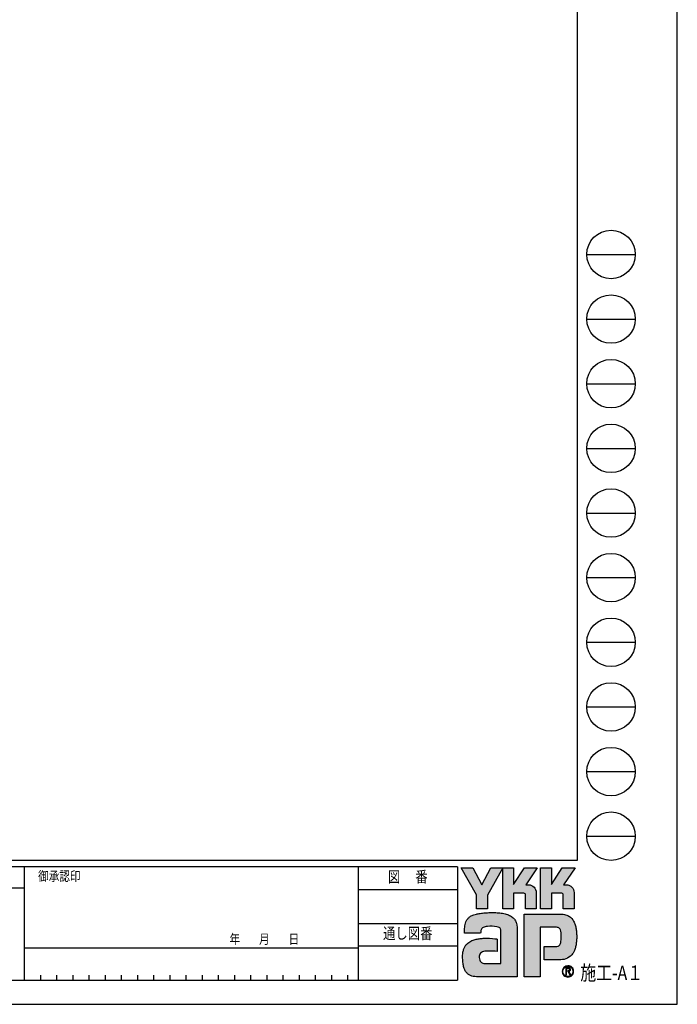
# Model space of a CAD drawing. Units: millimetres. Extents: x 0 to 8410, y 0 to 5940.
# Drawn here: x 6376 to 8410, y 0 to 3046 of the extents above; entities that cross this region are included whole.
import ezdxf
from ezdxf.enums import TextEntityAlignment as Align

# ---------------------------------------------------------------- set-up
doc = ezdxf.new("R2010")
doc.units = ezdxf.units.MM
doc.layers.add('YKK_ZWAK', color=7, linetype='Continuous', lineweight=30)
doc.styles.add('text-b', font='extslim2.shx', dxfattribs={"width": 0.8, "bigfont": 'extfont2.shx'})

msp = doc.modelspace()

# ---------------------------------------------------------------- hatches: boundary and pattern name
at = {"layer": 'YKK_ZWAK', "linetype": 'ByBlock', "lineweight": -2}
h = msp.add_hatch(color=256, dxfattribs=at)
edge = h.paths.add_edge_path()
edge.add_arc((8071.699743638503, 101.844099712016), 17.60746892393451, 44.93442000000285, 90.08535600000256)
edge.add_arc((8071.701705891413, 101.8103019843929), 17.64126964090813, 90.0915655217743, 179.923629932956)
edge.add_arc((8071.594189683619, 101.7911705073002), 17.53378962344496, 179.8606450800951, 225.1439939985764)
edge.add_arc((8071.678286344508, 101.7892219438154), 17.59182972906836, 224.9453553885787, 269.9844512830166)
edge.add_arc((8071.677208071626, 101.876082751759), 17.67869027553202, 269.9880223087077, 314.9377721061913)
edge.add_arc((8071.796292280636, 101.7619566767589), 17.51378999492805, 314.9257166602815, 360.2350799932709)
edge.add_arc((8071.839445073834, 101.898001124714), 17.47060770057977, 359.7894949650353, 405.1328750314317)
edge.add_line((8084.164347772397, 114.2802023384957), (8084.164346675578, 114.280201715274))
edge = h.paths.add_edge_path(flags=16)
edge.add_arc((8071.643626434605, 101.625621621899), 15.60539496128136, 224.628219000001, 270.1097310000005, ccw=False)
edge.add_arc((8071.527234358711, 101.767044031254), 15.62297575417259, 179.755127369646, 225.2972179378844, ccw=False)
edge.add_arc((8071.591169523912, 101.8671462026368), 15.68680365113114, 134.8007046283088, 180.1217460165475, ccw=False)
edge.add_arc((8071.636904949433, 101.9561537519439), 15.65616367897303, 89.86602478721397, 135.148996271344, ccw=False)
edge.add_arc((8071.705201628127, 101.8371095170442), 15.77519693816796, 45.03107645709707, 90.11509058956278, ccw=False)
edge.add_arc((8071.71573311829, 101.8320443487983), 15.77134150459539, 0.0064280881064178175, 45.071149570043985, ccw=False)
edge.add_arc((8071.648433335253, 101.858897897424), 15.83866105162768, 270.09072013900766, 359.9092589945101, ccw=False)
edge.add_line((8071.673511708286, 86.02025669991053), (8071.673513357557, 86.02025527985427))
edge = h.paths.add_edge_path(flags=0)
edge.add_arc((8074.008161172624, 107.4972776171562), 3.352834554276567, -1.6106014017748862, 42.86139266983258, ccw=False)
edge.add_line((8077.359671127939, 107.4030408526596), (8077.220407717987, 106.3316013750324))
edge.add_line((8077.220407717985, 106.3316013750318), (8076.836987703455, 105.4869905901546))
edge.add_line((8076.836987703457, 105.4869905901551), (8076.26134826624, 104.8434290954457))
edge.add_line((8076.261348266238, 104.8434290954456), (8075.546129000875, 104.3751065090581))
edge.add_line((8075.546129000875, 104.3751065090582), (8074.743290281358, 104.0558728388594))
edge.add_line((8074.74329028136, 104.0558728388596), (8073.904452871366, 103.859578092716))
edge.add_line((8073.904452871364, 103.8595780927153), (8073.082256365458, 103.7610911093561))
edge.add_line((8073.082256365458, 103.7610911093561), (8072.328661137618, 103.7339222863606))
edge.add_line((8072.328661137619, 103.7339222863611), (8070.344318228072, 103.7339222863611))
edge.add_line((8070.344318228072, 103.7339222863611), (8071.345828965752, 102.0304370845341))
edge.add_line((8071.345828965752, 102.0304370845342), (8077.893175697413, 90.784582026061))
edge.add_line((8077.893175697411, 90.78458202606089), (8080.513948285632, 90.78458202606089))
edge.add_line((8080.513948285632, 90.78458202606089), (8074.200593042018, 101.6093203281017))
edge.add_line((8074.200593042018, 101.6093203281016), (8074.791514942172, 101.7268254875577))
edge.add_line((8074.791514942171, 101.7268254875571), (8075.355268019332, 101.8759144037457))
edge.add_line((8075.355268019333, 101.8759144037458), (8075.890154222059, 102.0562474663794))
edge.add_line((8075.890154222059, 102.0562474663793), (8076.395154719491, 102.2678246754579))
edge.add_line((8076.395154719492, 102.2678246754585), (8076.867892239618, 102.510646030982))
edge.add_line((8076.867892239618, 102.5106460309817), (8077.307687561857, 102.7847115329503))
edge.add_line((8077.307687561857, 102.7847115329505), (8077.712503024494, 103.0893419607894))
edge.add_line((8077.712503024493, 103.0893419607892), (8078.080300965796, 103.4248769247851))
edge.add_arc((8074.07407098747, 107.2430610076499), 5.534293842026559, 316.3767372757107, 361.6565045120804)
edge.add_line((8079.606052008887, 107.4030432209456), (8079.581718046594, 107.9888995777667))
edge.add_line((8079.581718046593, 107.9888995777665), (8079.508362224506, 108.5536714857884))
edge.add_line((8079.508362224506, 108.553671485789), (8079.387460962175, 109.0956895045521))
edge.add_line((8079.387460962174, 109.095689504552), (8079.218674649314, 109.6122367517568))
edge.add_line((8079.218674649315, 109.6122367517564), (8079.003361727073, 110.1019547862529))
edge.add_line((8079.003361727073, 110.1019547862534), (8078.741182585165, 110.5621267257421))
edge.add_line((8078.741182585165, 110.562126725742), (8078.433495664741, 110.9917337393606))
edge.add_line((8078.43349566474, 110.9917337393608), (8078.080300965795, 111.3880589448098))
edge.add_line((8078.080300965796, 111.388058944809), (8077.617412144007, 111.797289341181))
edge.add_line((8077.617412144007, 111.7972893411816), (8077.103242168817, 112.1538801429995))
edge.add_line((8077.103242168818, 112.1538801429997), (8076.540507922517, 112.4578313502635))
edge.add_line((8076.540507922517, 112.4578313502634), (8075.931586677128, 112.7077845218233))
edge.add_line((8075.931586677127, 112.7077845218228), (8075.278516094369, 112.9034000473913))
edge.add_line((8075.278516094368, 112.9034000473912), (8074.583673446256, 113.0436590961062))
edge.add_line((8074.583673446257, 113.0436590961071), (8073.849436004799, 113.1285616679686))
edge.add_line((8073.849436004799, 113.1285616679679), (8073.077501821435, 113.1570889321133))
edge.add_line((8073.077501821435, 113.1570889321138), (8065.498419036512, 113.1570889321138))
edge.add_line((8065.498419036512, 113.1570889321138), (8065.498419036512, 90.85929628929875))
edge.add_line((8065.498419036512, 90.85929628929898), (8067.789090425335, 90.85929628929898))
edge.add_line((8067.789090425335, 90.85929628929898), (8067.789090425335, 110.8827188370908))
edge.add_line((8067.789090425335, 110.8827188370906), (8073.077501821435, 110.8827188370906))
edge.add_line((8073.077501821435, 110.8827188370906), (8073.623595163649, 110.8647194918561))
edge.add_line((8073.623595163648, 110.8647194918558), (8074.137425528555, 110.8114006767267))
edge.add_line((8074.137425528554, 110.8114006767264), (8074.617634475003, 110.7231020019906))
edge.add_line((8074.617634475002, 110.7231020019908), (8075.062863561843, 110.6005026882231))
edge.add_line((8075.062863561845, 110.6005026882231), (8075.471754347929, 110.4442819559981))
edge.add_line((8075.471754347927, 110.4442819559981), (8075.842948392104, 110.2547794156034))
edge.add_line((8075.842948392105, 110.2547794156035), (8076.174747642939, 110.0323346773268))
edge.add_line((8076.174747642937, 110.0323346773266), (8076.465793659278, 109.7779665720303))
edge = h.paths.add_edge_path()
edge.add_arc((7838.368876751822, 45.9405392111039), 238.0028854164259, 87.51793533789117, 91.66438817798303, ccw=False)
edge.add_arc((7841.460670206267, 112.223864629681), 171.6479889324786, 81.92630775827178, 87.59083149003902, ccw=False)
edge.add_arc((7850.587459734437, 174.7698156796641), 108.4404435454751, 73.67137372319672, 82.0594330221652, ccw=False)
edge.add_arc((7864.126025734535, 220.0822248061168), 61.14992005635714, 60.605282882355084, 73.90849856205972, ccw=False)
edge.add_arc((7869.668690823146, 231.1354965118699), 48.802827720426, 52.173471518694726, 59.905419987328685, ccw=False)
edge.add_arc((7874.625693885286, 237.5521925872235), 40.69447411929411, 43.55041761169451, 52.14560577150331, ccw=False)
edge.add_arc((7877.356504975942, 240.1913862279744), 36.89689698669203, 34.48659260316282, 43.50182013356101, ccw=False)
edge.add_arc((7877.375560093496, 240.2476320007017), 36.84936070070587, 25.589150532184817, 34.43128324084961, ccw=False)
edge.add_arc((7874.096843978332, 238.7113655055446), 40.47002977378766, 17.43088999214831, 25.545905045019026, ccw=False)
edge.add_line((7912.708448194007, 250.8343737866389), (7914.127321716264, 245.0980628767369))
edge.add_line((7914.127321716263, 245.0980628767365), (7914.93117926665, 238.9572296591455))
edge.add_line((7914.93117926665, 238.957229659145), (7915.184868151373, 232.4139582509309))
edge.add_line((7915.184868151371, 232.4139582509315), (7915.184868151371, 85.00000000000011))
edge.add_line((7915.184868151371, 85), (7794.552237558145, 85.00000000000011))
edge.add_arc((7794.058422889453, 177.9026929356542), 92.90400533681732, 263.6848746649659, 270.30454692996716, ccw=False)
edge.add_arc((7789.801088644253, 139.9912781939365), 54.75438053932344, 253.691018885623, 263.74909316651605, ccw=False)
edge.add_arc((7784.772394305888, 122.7188653221765), 36.7648515796752, 239.8785013092501, 253.6535482446689, ccw=False)
edge.add_arc((7782.026075571899, 117.7239790843851), 31.0665359442476, 223.6420534782413, 239.6366294170112, ccw=False)
edge.add_arc((7785.335551200498, 120.6351340942392), 35.47106877730126, 208.2977657543149, 223.355606159757, ccw=False)
edge.add_arc((7800.00428678726, 128.4420053640279), 52.08776822076726, 196.3102007627962, 208.2099283034402, ccw=False)
edge.add_arc((7833.692694029114, 138.3940807081981), 87.21535973156637, 187.8047148541562, 196.3697110093865, ccw=False)
edge.add_arc((7897.496969579555, 147.3684827548414), 151.6474625896684, 181.9094794174698, 187.8904176513078, ccw=False)
edge.add_arc((7843.132965815566, 146.5129581405299), 97.28984060791893, 174.5558801097798, 182.4727230497099, ccw=False)
edge.add_arc((7813.981852179943, 149.30491984731), 68.00533601117411, 164.9753667854606, 174.5673877291292, ccw=False)
edge.add_arc((7797.457052887565, 153.7109472093152), 50.90326034781418, 153.891777935297, 164.9434116692619, ccw=False)
edge.add_arc((7789.928072917766, 157.3311678257032), 42.54940654405517, 142.0468818398376, 153.8077060405064, ccw=False)
edge.add_arc((7788.474955217282, 158.3719693887288), 40.76355778361719, 130.6022050713186, 141.944269337734, ccw=False)
edge.add_arc((7790.875174335808, 155.4865749053497), 44.51638816741004, 120.6072426230107, 130.5308147201121, ccw=False)
edge.add_arc((7795.615211250199, 147.4266010448082), 53.86682392469975, 112.58837614452091, 120.5816154340441, ccw=False)
edge.add_arc((7801.993383188077, 132.1012129153205), 70.46648038479611, 106.6130308198974, 112.5902350136696, ccw=False)
edge.add_arc((7812.024133998486, 98.38632810638592), 105.6418826424866, 99.87193010640078, 106.59824860692831, ccw=False)
edge.add_arc((7817.643801544191, 66.72750844184065), 137.7954590034383, 94.78469170294778, 99.9171141639502, ccw=False)
edge.add_arc((7820.379478287978, 35.22933319151616), 169.4120848001592, 90.80098592879739, 94.81811646898808, ccw=False)
edge.add_arc((7820.795441206617, 11.77449541960686), 192.8704656492179, 87.57779436069058, 90.82713927416393, ccw=False)
edge.add_line((7828.946701035109, 204.47263625899), (7838.40747241711, 203.8483181430211))
edge.add_line((7838.40747241711, 203.8483181430202), (7845.844937712167, 203.0145748873413))
edge.add_line((7845.844937712167, 203.014574887342), (7850.710194690114, 202.233471226217))
edge.add_line((7850.710194690113, 202.2334712262164), (7852.453753905858, 201.7671863015537))
edge.add_line((7852.453753905858, 201.7671863015539), (7852.453753905858, 163.5274075454681))
edge.add_line((7852.453753905858, 163.5274075454681), (7846.922181543943, 164.111197629587))
edge.add_line((7846.922181543945, 164.111197629587), (7840.855722979306, 164.4396007775468))
edge.add_line((7840.855722979304, 164.4396007775467), (7834.64628848365, 164.5666150250513))
edge.add_line((7834.646288483651, 164.5666150250518), (7828.686467549268, 164.5475968489549))
edge.add_line((7828.686467549269, 164.5475968489545), (7823.368170447869, 164.4375631158222))
edge.add_line((7823.368170447868, 164.4375631158227), (7819.083647061455, 164.2908514716462))
edge.add_line((7819.083647061456, 164.2908514716455), (7816.225147272028, 164.162478782991))
edge.add_line((7816.225147272027, 164.1624787829915), (7815.185260571867, 164.1078015267128))
edge.add_line((7815.185260571867, 164.107801526713), (7810.862021612686, 163.3178679981147))
edge.add_line((7810.862021612686, 163.3178679981147), (7807.134119487392, 162.0806677209504))
edge.add_line((7807.134119487393, 162.0806677209503), (7804.002233416572, 160.3877104380341))
edge.add_line((7804.002233416573, 160.3877104380335), (7801.466703010505, 158.231185112754))
edge.add_line((7801.466703010505, 158.2311851127542), (7799.526849048615, 155.6029410982129))
edge.add_line((7799.526849048614, 155.6029410982128), (7798.183350751479, 152.4955069680856))
edge.add_line((7798.183350751478, 152.4955069680855), (7797.435868508811, 148.9003924651865))
edge.add_line((7797.435868508812, 148.900392465187), (7797.285081541187, 144.8097865529049))
edge.add_line((7797.285081541188, 144.8097865529053), (7797.762233995049, 140.3113086854011))
edge.add_line((7797.762233995047, 140.3113086854009), (7798.717897343918, 136.5925760378717))
edge.add_line((7798.717897343919, 136.5925760378714), (7800.092639787497, 133.5826100602411))
edge.add_line((7800.092639787497, 133.5826100602408), (7801.827029525482, 131.2104322024333))
edge.add_line((7801.827029525482, 131.2104322024334), (7803.860615926706, 129.4050639143727))
edge.add_line((7803.860615926707, 129.4050639143734), (7806.133967190866, 128.0948474254083))
edge.add_line((7806.133967190864, 128.0948474254074), (7808.587311907375, 127.2094834060367))
edge.add_line((7808.587311907377, 127.2094834060372), (7811.16053905535, 126.6773140856099))
edge.add_line((7811.160539055349, 126.6773140856094), (7864.262343210629, 126.6773140856094))
edge.add_line((7864.26234321063, 126.6773140856094), (7864.26234321063, 224.9262306333306))
edge.add_line((7864.26234321063, 224.9262306333312), (7864.277625673564, 226.8742352421191))
edge.add_line((7864.277625673563, 226.8742352421186), (7864.176082197618, 228.7784301238261))
edge.add_line((7864.176082197619, 228.7784301238262), (7863.926808246634, 230.6133445068947))
edge.add_line((7863.926808246633, 230.6133445068954), (7863.499238894737, 232.3538472300538))
edge.add_line((7863.499238894738, 232.3538472300534), (7862.862469605779, 233.9754863526061))
edge.add_line((7862.862469605778, 233.9754863526059), (7861.985595843594, 235.4527911029942))
edge.add_line((7861.985595843595, 235.4527911029945), (7860.837373461741, 236.7613095405225))
edge.add_line((7860.837373461742, 236.7613095405222), (7859.387577144637, 237.8755708936311))
edge.add_line((7859.387577144636, 237.8755708936314), (7856.273350808759, 239.0981679284356))
edge.add_line((7856.273350808759, 239.0981679284359), (7851.293984774233, 240.133979305145))
edge.add_line((7851.293984774235, 240.1339793051447), (7844.941234737276, 240.8981024518973))
edge.add_line((7844.941234737274, 240.8981024518971), (7837.707196004395, 241.3059744071193))
edge.add_line((7837.707196004396, 241.3059744071197), (7830.083624271818, 241.2733718195249))
edge.add_line((7830.083624271818, 241.2733718195241), (7822.562614846018, 240.7160713378223))
edge.add_arc((7829.565690495147, 178.006347513), 63.09954461589194, 96.37207465332192, 102.7534079932569)
edge.add_arc((7822.990235967667, 206.3711453916139), 33.98329973755922, 102.4978957058443, 112.8463169705322)
edge.add_line((7809.795856942372, 237.6884413028129), (7807.472710943978, 236.3799271877209))
edge.add_line((7807.472710943977, 236.3799271877206), (7805.658852398728, 234.7820607852891))
edge.add_line((7805.65885239873, 234.7820607852891), (7804.287845668317, 232.9165814763504))
edge.add_line((7804.287845668316, 232.916581476351), (7803.292108305523, 230.8048847090143))
edge.add_line((7803.292108305523, 230.804884709014), (7802.605416304308, 228.4690451519632))
edge.add_line((7802.605416304308, 228.4690451519637), (7802.160866438041, 225.9307978635953))
edge.add_line((7802.160866438042, 225.9307978635952), (7801.890876259521, 223.211198681731))
edge.add_line((7801.890876259524, 223.2111986817308), (7801.729221762698, 220.3326618853421))
edge.add_line((7801.729221762696, 220.3326618853425), (7751.744360825593, 220.211081402437))
edge.add_line((7751.744360825593, 220.2110814024363), (7751.890053638906, 227.0474364887158))
edge.add_line((7751.890053638908, 227.0474364887159), (7752.167854854041, 234.7280627495845))
edge.add_arc((7842.80465831312, 229.5415451119434), 90.78507645249685, 171.5562215410652, 176.7249302595971, ccw=False)
edge.add_arc((7812.041073761822, 234.1331907221138), 59.68072909591978, 163.4838524863008, 171.5798233267276, ccw=False)
edge.add_arc((7796.605315999328, 238.71230133463), 43.58008109155185, 152.2125045740734, 163.4864976584933, ccw=False)
edge.add_arc((7789.936601289024, 242.160731658887), 36.07279508920197, 138.0385215069419, 152.1201504079557, ccw=False)
edge.add_arc((7789.93141676638, 241.9920314080755), 36.18196773988792, 122.60462867217839, 137.8343845030835, ccw=False)
edge.add_arc((7794.715303347275, 234.2540974358617), 45.27843077987834, 108.37420791968111, 122.42808991687619, ccw=False)
edge.add_arc((7802.292706793274, 207.3077861530992), 73.25111805342314, 100.9315937394664, 107.3549899713762, ccw=False)
edge.add_arc((7827.053177233485, 87.18251487375346), 195.8981124193156, 97.86054447666339, 101.37937906247248, ccw=False)
edge.add_arc((7838.677903115433, 6.41880449756718), 277.493180782217, 94.9020122383061, 97.95760039022957, ccw=False)
edge.add_arc((7839.469601618433, -0.04545551648425317), 284.0015470024212, 91.61689723320711, 94.94970856324022, ccw=False)
edge = h.paths.add_edge_path()
edge.add_arc((8018.405261283089, 194.8830699526407), 78.97424249131821, 339.22498221091587, 347.3145741352372, ccw=False)
edge.add_arc((8055.359695399588, 180.574195662537), 39.34815393326459, 326.2325061058077, 339.6193101912123, ccw=False)
edge.add_arc((8040.413175083049, 191.7134972569402), 57.97251228366087, 318.6736738685102, 325.2911172618525, ccw=False)
edge.add_arc((8046.228464891919, 186.613032939299), 50.23738334831035, 311.5703269329227, 318.6624294560623, ccw=False)
edge.add_line((8079.562920186843, 149.028344888502), (8074.949773336123, 145.4428201287031))
edge.add_line((8074.949773336122, 145.4428201287028), (8070.144287768767, 142.6240547429045))
edge.add_line((8070.144287768766, 142.6240547429052), (8065.182921079473, 140.5205086224672))
edge.add_line((8065.182921079475, 140.5205086224669), (8060.100992738142, 139.0812402242726))
edge.add_line((8060.100992738142, 139.0812402242727), (8054.934841045521, 138.2553080052049))
edge.add_line((8054.93484104552, 138.2553080052048), (8049.719785471504, 137.9910912015722))
edge.add_line((8049.719785471505, 137.9910912015721), (7998.359502870244, 137.9910912015721))
edge.add_line((7998.359502870244, 137.9910912015721), (7998.359502870244, 178.3371329603953))
edge.add_line((7998.359502870244, 178.3371329603951), (8027.321468183607, 178.3371329603951))
edge.add_line((8027.321468183607, 178.3371329603951), (8032.661500343399, 178.4115076133457))
edge.add_line((8032.661500343398, 178.4115076133457), (8037.356612567334, 178.8662457882355))
edge.add_line((8037.356612567335, 178.8662457882356), (8041.386088627874, 180.0480895885454))
edge.add_arc((8036.718938899856, 190.5718195454983), 11.51221867367882, 293.9167198020605, 314.0937636770703)
edge.add_arc((8035.14967874538, 191.9571009498386), 13.60005442076926, 314.7809858171797, 333.9292818603019)
edge.add_arc((8025.049206803718, 196.861492830024), 24.82823217337466, 334.0067642612879, 347.3498910530277)
edge.add_arc((7997.496686258597, 203.2419818709086), 53.10958379585995, 347.1430841970991, 355.4000769567)
edge.add_arc((7937.202792149019, 208.4236389825373), 113.6253047071514, 355.2339044354762, 360.2919344246406)
edge.add_line((8050.826621932723, 209.0025820514529), (8050.764087105397, 215.3682387034627))
edge.add_line((8050.764087105395, 215.3682387034623), (8050.460475508419, 221.1022187966935))
edge.add_line((8050.46047550842, 221.1022187966937), (8049.742199750473, 226.1376205286494))
edge.add_line((8049.742199750473, 226.1376205286497), (8048.436737805533, 230.4072010624176))
edge.add_arc((8035.712261590048, 225.0960617153187), 13.78841891308454, 22.65543833575849, 39.38165319252862)
edge.add_arc((8037.652317905697, 226.5794060510671), 11.34803507427674, 39.80779662169854, 59.7537818176739)
edge.add_arc((8036.270352580341, 223.983556511369), 14.28708048026977, 60.2099075952312, 77.92418213913811)
edge.add_arc((8034.141625470493, 213.9894069733664), 24.505419612029, 77.94572257653994, 90.63794058773097)
edge.add_line((8033.868783754715, 238.493307637541), (7986.193983153368, 238.493322006495))
edge.add_line((7986.193983153369, 238.493322006495), (7986.193983153369, 85.00000000000011))
edge.add_line((7986.193983153369, 85), (7936.230178054086, 85))
edge.add_line((7936.230178054086, 85), (7936.230178054086, 279.2085201477714))
edge.add_line((7936.230178054086, 279.2085201477712), (8052.352444419783, 279.2085201477712))
edge.add_arc((8050.454723589988, 225.786903213103), 53.45531311537044, 78.73197638228362, 87.96551099663083, ccw=False)
edge.add_arc((8052.022233452077, 233.8022746385595), 45.28816670859781, 69.0303397675134, 78.69541395760581, ccw=False)
edge.add_arc((8053.483492731582, 237.698941341876), 41.12664093330893, 59.394837104650776, 68.98849810507397, ccw=False)
edge.add_arc((8054.158936947388, 238.8861267011589), 39.76096028450432, 50.30120407773393, 59.36159834971329, ccw=False)
edge.add_arc((8053.912824660229, 238.6068789112342), 40.13302329272998, 42.05209438652213, 50.28551138205171, ccw=False)
edge.add_line((8083.713044558317, 265.4882191427114), (8086.971977511698, 261.3755839540038))
edge.add_line((8086.971977511696, 261.3755839540036), (8089.413096257856, 257.3909364514046))
edge.add_line((8089.413096257857, 257.3909364514047), (8091.116241849397, 253.784954419305))
edge.add_arc((8034.092212487049, 227.1883269361233), 62.92154256053492, 14.762666767432506, 25.004857483356886, ccw=False)
edge.add_arc((7995.50184749945, 216.6704527982192), 102.9186976224796, 7.913901303101682, 14.950413391766176, ccw=False)
edge.add_arc((7956.95643384747, 211.0657829903957), 141.8688964173969, 2.5437612488565833, 8.012513468652287, ccw=False)
edge.add_arc((7934.862735084709, 209.9038021642564), 163.9924949756645, -2.235807907604226, 2.606741948428123, ccw=False)
edge.add_arc((7941.169609556879, 209.4982064780561), 157.6746789249186, 352.8936963416039, 357.82205712252266, ccw=False)
edge.add_arc((7974.149699389336, 205.2072843256956), 124.4172256635881, 347.15165836895227, 352.9756549716377, ccw=False)
edge = h.paths.add_edge_path()
edge.add_arc((7949.815936636471, 344.8108816871172), 24.97748057372806, 78.2679820538109, 90.11215451062168, ccw=False)
edge.add_arc((7950.173950484039, 346.6288963641473), 23.12465678617571, 66.19963222081822, 78.22058292401289, ccw=False)
edge.add_line((7959.505932772801, 367.7869647552043), (7963.549108796785, 365.4776410295681))
edge.add_line((7963.549108796786, 365.4776410295681), (7966.972720104523, 362.4663166107881))
edge.add_line((7966.972720104523, 362.4663166107885), (7969.72526148427, 358.8813904165129))
edge.add_line((7969.725261484269, 358.8813904165127), (7971.75545178262, 354.8505559148209))
edge.add_line((7971.755451782621, 354.8505559148216), (7973.010991015306, 350.5025254046558))
edge.add_line((7973.010991015306, 350.502525404655), (7973.441277249498, 345.9649923540945))
edge.add_line((7973.441277249498, 345.9649923540946), (7973.441277249498, 295.7817990091223))
edge.add_line((7973.441277249498, 295.7817990091226), (7940.410441082256, 295.7817990091226))
edge.add_line((7940.410441082255, 295.7817990091226), (7940.410441082253, 338.5903549622138))
edge.add_arc((7935.724277553678, 338.7066687690904), 4.687606800725923, 358.5781712163345, 452.1682981404213)
edge.add_line((7935.546922375815, 343.3909192597339), (7903.769547559463, 343.3910859855445))
edge.add_line((7903.769547559463, 343.3910859855441), (7903.769547559463, 295.9033794920276))
edge.add_line((7903.769547559463, 295.9033794920279), (7869.914137614299, 295.9033794920279))
edge.add_line((7869.914137614298, 295.9033794920279), (7869.914137614298, 421.9999999999999))
edge.add_line((7869.914137614298, 422), (7903.769547559463, 422))
edge.add_line((7903.769547559463, 422), (7903.769547559463, 370.4152349987398))
edge.add_line((7903.769547559463, 370.4152349987398), (7937.069015464079, 422))
edge.add_line((7937.06901546408, 422), (7976.838738565105, 422))
edge.add_line((7976.838738565106, 422), (7941.159281766072, 369.7883144081153))
edge.add_line((7941.159281766071, 369.7883144081152), (7942.423990476517, 369.7883144081152))
edge.add_line((7942.423990476518, 369.7883144081152), (7943.819449147634, 369.7883144081152))
edge.add_line((7943.819449147635, 369.7883144081152), (7945.252604560654, 369.7883144081152))
edge.add_line((7945.252604560654, 369.7883144081152), (7946.632101548258, 369.7883144081152))
edge.add_line((7946.632101548257, 369.7883144081152), (7947.865226501973, 369.7883144081152))
edge.add_line((7947.865226501974, 369.7883144081152), (7948.860284644188, 369.7883144081152))
edge.add_line((7948.860284644186, 369.7883144081152), (7949.524901976718, 369.7883144081152))
edge.add_line((7949.52490197672, 369.7883144081152), (7949.767044111662, 369.7883144081152))
h.paths.add_polyline_path([(7741.019807558352, 422), (7777.83118544544, 422), (7805.471387520061, 369.9003858029719), (7833.038912993172, 422), (7869.876440872393, 422), (7822.671629748316, 338.0099609809695), (7822.671629748316, 295.8660223604093), (7789.097077510874, 295.8660223604093), (7789.097077510874, 339.1425612896001)])
edge = h.paths.add_edge_path()
edge.add_arc((8066.778822805241, 344.7662993813756), 25.02205969309314, 78.2785069830033, 90.10825959996419, ccw=False)
edge.add_arc((8067.123752393909, 346.5210653864042), 23.2338199313337, 66.2482987955567, 78.2322632326792, ccw=False)
edge.add_line((8076.481727887276, 367.786969629281), (8080.536702174893, 365.4776410295684))
edge.add_line((8080.536702174893, 365.4776410295681), (8083.974237504413, 362.4663166107881))
edge.add_line((8083.974237504412, 362.4663166107885), (8086.740363295656, 358.8813904165129))
edge.add_line((8086.740363295659, 358.8813904165127), (8088.782439954069, 354.8505559148209))
edge.add_line((8088.78243995407, 354.8505559148216), (8090.046809054228, 350.5025254046558))
edge.add_line((8090.046809054227, 350.502525404655), (8090.479812170721, 345.9649923540945))
edge.add_line((8090.479812170721, 345.9649923540946), (8090.479812170721, 295.8660223604089))
edge.add_line((8090.479812170721, 295.8660223604093), (8057.373922129951, 295.8660223604093))
edge.add_line((8057.373922129951, 295.8660223604093), (8057.37392212995, 338.5903549622138))
edge.add_arc((8052.709680666507, 338.7288347919157), 4.66629672144151, 358.299406285005, 452.4345457850627)
edge.add_line((8052.511465458221, 343.3909197143239), (8020.769706518206, 343.391085985545))
edge.add_line((8020.769706518206, 343.3910859855441), (8020.769706518206, 295.8660223604086))
edge.add_line((8020.769706518206, 295.8660223604093), (7986.895957617521, 295.8660223604093))
edge.add_line((7986.895957617518, 295.8660223604093), (7986.895957617518, 422.0000000000002))
edge.add_line((7986.895957617518, 422), (8020.769706518202, 422))
edge.add_line((8020.769706518206, 422), (8020.769706518206, 370.4152349987398))
edge.add_line((8020.769706518206, 370.4152349987398), (8054.032496511776, 422))
edge.add_line((8054.032496511776, 422), (8093.802559223092, 422))
edge.add_line((8093.802559223092, 422), (8058.122762813771, 369.7883144081153))
edge.add_line((8058.122762813771, 369.7883144081152), (8059.401055935715, 369.7883144081152))
edge.add_line((8059.401055935714, 369.7883144081152), (8060.802627592002, 369.7883144081152))
edge.add_line((8060.802627592002, 369.7883144081152), (8062.236801835887, 369.7883144081152))
edge.add_line((8062.236801835887, 369.7883144081152), (8063.613581941187, 369.7883144081152))
edge.add_line((8063.61358194119, 369.7883144081152), (8064.841612740594, 369.7883144081152))
edge.add_line((8064.841612740594, 369.7883144081152), (8065.831237118209, 369.7883144081152))
edge.add_line((8065.831237118207, 369.7883144081152), (8066.491439517003, 369.7883144081152))
edge.add_line((8066.491439517005, 369.7883144081152), (8066.731543990227, 369.7883144081152))

# ---------------------------------------------------------------- linework, layer by layer
at = {"layer": 'YKK_ZWAK'}
for p, q in [((8410, 0), (8410, 5940)), ((8100.019807558352, 5745), (8100.019807558354, 445)), ((8130.019807558354, 2320), (8280.01980755835, 2320)), ((8130.019807558354, 2120), (8280.01980755835, 2120)), ((8130.019807558354, 1920), (8280.01980755835, 1920)), ((8130.019807558354, 1720), (8280.01980755835, 1720)), ((8130.019807558354, 1520), (8280.01980755835, 1520)), ((8130.019807558354, 1320), (8280.01980755835, 1320)), ((8130.019807558354, 1120), (8280.01980755835, 1120)), ((8130.019807558354, 920), (8280.01980755835, 920)), ((8130.019807558354, 720), (8280.01980755835, 720)), ((8130.019807558354, 520), (8280.01980755835, 520)), ((8100.019807558352, 445), (300.0198075583521, 445)), ((6390.019807558354, 425), (6190.019807558354, 425)), ((7422.519807558352, 425), (6390.019807558354, 425)), ((6390.019807558354, 425), (6390.019807558354, 75)), ((7422.519807558352, 425), (7422.519807558352, 75)), ((7730.019807558354, 425), (7422.519807558352, 425)), ((7730.019807558354, 425), (7730.019807558354, 75)), ((6190.019807558354, 360), (6390.019807558354, 360)), ((7422.519807558352, 355), (7730.019807558354, 355)), ((7422.519807558352, 250), (7730.019807558354, 250)), ((6390.019807558354, 175), (7422.519807558352, 175)), ((7730.019807558354, 180), (7422.519807558352, 180)), ((6190.019807558354, 75), (6390.019807558354, 75)), ((6390.019807558354, 75), (7422.519807558352, 75)), ((6440.019807558352, 90), (6440.019807558352, 75)), ((6490.01980755835, 90), (6490.01980755835, 75)), ((6540.01980755835, 90), (6540.01980755835, 75)), ((6590.019807558352, 90), (6590.019807558352, 75)), ((6640.019807558352, 90), (6640.019807558352, 75)), ((6690.019807558352, 90), (6690.019807558352, 75)), ((6740.01980755835, 90), (6740.01980755835, 75)), ((6790.01980755835, 90), (6790.01980755835, 75)), ((6840.019807558352, 90), (6840.019807558352, 75)), ((6890.019807558352, 90), (6890.019807558352, 75)), ((6940.019807558352, 90), (6940.019807558352, 75)), ((6990.01980755835, 90), (6990.01980755835, 75)), ((7040.01980755835, 90), (7040.01980755835, 75)), ((7090.019807558352, 90), (7090.019807558352, 75)), ((7140.019807558352, 90), (7140.019807558352, 75)), ((7190.019807558352, 90), (7190.019807558352, 75)), ((7240.01980755835, 90), (7240.01980755835, 75)), ((7290.01980755835, 90), (7290.01980755835, 75)), ((7340.019807558352, 90), (7340.019807558352, 75)), ((7390.019807558352, 90), (7390.019807558352, 75)), ((7422.519807558352, 75), (7730.019807558354, 75)), ((0, 0), (8410, 0))]:
    msp.add_line(p, q, dxfattribs=at)
at = {"layer": 'YKK_ZWAK', "linetype": 'ByBlock', "lineweight": -2}
msp.add_lwpolyline([(7741.019807558352, 422), (7777.83118544544, 422), (7805.471387520061, 369.9003858029728), (7833.038912993172, 422), (7869.876440872393, 422), (7822.671629748316, 338.0099609809695), (7822.671629748316, 295.8660223604093), (7789.097077510874, 295.8660223604093), (7789.097077510874, 339.1425612896001)], close=True, dxfattribs=at)
for points in [[(7949.767044111661, 369.7883144081152, -0.0517260100804869), (7954.894719449987, 369.2665661172068, -0.0524994454876206), (7959.505932772801, 367.7869647552052), (7963.549108796786, 365.477641029569), (7966.972720104523, 362.4663166107885), (7969.725261484269, 358.8813904165127), (7971.755451782621, 354.8505559148216), (7973.010991015306, 350.502525404655), (7973.441277249498, 345.9649923540946), (7973.441277249498, 295.7817990091226), (7940.410441082255, 295.7817990091226), (7940.410441082255, 338.5903549622135, 0.432687496610367), (7935.546922375815, 343.3909192597339), (7903.769547559463, 343.391085985545), (7903.769547559463, 295.9033794920279), (7869.914137614298, 295.9033794920279), (7869.914137614298, 422), (7903.769547559463, 422), (7903.769547559463, 370.4152349987398), (7937.06901546408, 422), (7976.838738565106, 422), (7941.159281766071, 369.7883144081152), (7942.423990476518, 369.7883144081152), (7943.819449147635, 369.7883144081152), (7945.252604560654, 369.7883144081152), (7946.632101548257, 369.7883144081152), (7947.865226501974, 369.7883144081152), (7948.860284644186, 369.7883144081152), (7949.52490197672, 369.7883144081152)], [(8066.731543990227, 369.7883144081152, -0.051662923521697), (8071.862169607914, 369.2665658405076, -0.052337619024468), (8076.481727887276, 367.786969629281), (8080.536702174893, 365.477641029569), (8083.974237504412, 362.4663166107885), (8086.740363295659, 358.8813904165127), (8088.78243995407, 354.8505559148216), (8090.046809054227, 350.502525404655), (8090.479812170721, 345.9649923540946), (8090.479812170721, 295.8660223604093), (8057.373922129951, 295.8660223604093), (8057.373922129951, 338.5903549622135, 0.4355136938325048), (8052.511465458221, 343.3909197143239), (8020.769706518206, 343.391085985545), (8020.769706518206, 295.8660223604093), (7986.895957617518, 295.8660223604093), (7986.895957617518, 422), (8020.769706518206, 422), (8020.769706518206, 370.4152349987398), (8054.032496511776, 422), (8093.802559223092, 422), (8058.122762813771, 369.7883144081152), (8059.401055935714, 369.7883144081152), (8060.802627592002, 369.7883144081152), (8062.236801835887, 369.7883144081152), (8063.61358194119, 369.7883144081152), (8064.841612740594, 369.7883144081152), (8065.831237118207, 369.7883144081152), (8066.491439517005, 369.7883144081152)], [(7831.456090462434, 283.8430126161984, -0.0180942879063277), (7848.675984997542, 283.7201367087764, -0.024721181581454), (7865.568053653202, 282.170521460308, -0.0366161642978948), (7881.075079931754, 278.836307938428, -0.0581115096325855), (7894.139838776047, 273.3596473189227, -0.0337497950622461), (7899.598139437623, 269.6834419712959, -0.0375211763668324), (7904.119761575286, 265.5903843075102, -0.0393566523854136), (7907.769093576291, 261.08290273283, -0.0386002362161858), (7910.610526543616, 256.1634225594553, -0.0354232381635762), (7912.708448194007, 250.8343737866389), (7914.127321716263, 245.0980628767365), (7914.93117926665, 238.9572296591459), (7915.184868151371, 232.4139582509315), (7915.184868151371, 85), (7794.552237558146, 85, -0.0288918040959043), (7783.83928889189, 85.56243352534511, -0.0439148256206971), (7774.425119279202, 87.4401435313057, -0.0601774642462495), (7766.322493009469, 90.91862233838765, -0.0699030293254474), (7759.54429514229, 96.28338197772791, -0.0657969275874251), (7754.103422705892, 103.8199365069222, -0.0519690664885366), (7750.012774769364, 113.8138023170113, -0.037389254081128), (7747.285239032617, 126.5504877510366, -0.0261026920733818), (7745.933714272634, 142.3155083185957, -0.034557490484889), (7746.281979974417, 155.743322548883, -0.0418775417324693), (7748.301315114924, 166.9342356832476, -0.0482592614009314), (7751.747735504323, 176.11184492337, -0.05136136850738901), (7756.377259523688, 183.4997542958772, -0.0495295333776397), (7761.945891670126, 189.3215482306041, -0.0433268324194203), (7768.209645683384, 193.8008363020899, -0.0348912343847105), (7774.924532228293, 197.1612018911719, -0.0260863881558032), (7781.846571661681, 199.6262515538929, -0.0293575308065985), (7793.912206904053, 202.4640176713201, -0.0223981620624572), (7806.150062221684, 204.0427751762963, -0.0175298338817346), (7818.01120129992, 204.6248636533446, -0.014178891883078), (7828.946701035109, 204.47263625899), (7838.40747241711, 203.8483181430211), (7845.844937712167, 203.014574887342), (7850.710194690113, 202.2334712262173), (7852.453753905858, 201.7671863015539), (7852.453753905858, 163.5274075454681), (7846.922181543945, 164.111197629587), (7840.855722979304, 164.4396007775467), (7834.646288483651, 164.5666150250518), (7828.686467549269, 164.5475968489545), (7823.368170447868, 164.4375631158227), (7819.083647061456, 164.2908514716455), (7816.225147272027, 164.1624787829915), (7815.185260571867, 164.107801526713), (7810.862021612686, 163.3178679981147), (7807.134119487393, 162.0806677209503), (7804.002233416573, 160.3877104380335), (7801.466703010505, 158.2311851127542), (7799.526849048614, 155.6029410982128), (7798.183350751478, 152.4955069680855), (7797.435868508812, 148.900392465187), (7797.285081541188, 144.8097865529053), (7797.762233995047, 140.3113086854009), (7798.717897343919, 136.5925760378714), (7800.092639787497, 133.5826100602408), (7801.827029525482, 131.2104322024334), (7803.860615926707, 129.4050639143734), (7806.133967190864, 128.0948474254074), (7808.587311907377, 127.2094834060372), (7811.160539055349, 126.6773140856094), (7864.26234321063, 126.6773140856094), (7864.26234321063, 224.9262306333312), (7864.277625673563, 226.8742352421186), (7864.176082197619, 228.7784301238262), (7863.926808246633, 230.6133445068954), (7863.499238894738, 232.3538472300534), (7862.862469605778, 233.9754863526068), (7861.985595843595, 235.4527911029945), (7860.837373461742, 236.7613095405222), (7859.387577144636, 237.8755708936314), (7856.273350808759, 239.0981679284359), (7851.293984774235, 240.1339793051447), (7844.941234737274, 240.8981024518971), (7837.707196004396, 241.3059744071197), (7830.083624271818, 241.273371819525), (7822.562614846018, 240.7160713378225, 0.0278510171638468), (7815.636122212078, 239.5491753500464, 0.0451842178209498), (7809.795856942372, 237.6884413028129), (7807.472710943977, 236.3799271877215), (7805.65885239873, 234.78206078529), (7804.287845668316, 232.916581476351), (7803.292108305523, 230.804884709014), (7802.605416304308, 228.4690451519637), (7802.160866438042, 225.9307978635952), (7801.890876259524, 223.2111986817308), (7801.729221762696, 220.3326618853425), (7751.744360825593, 220.2110814024363), (7751.890053638908, 227.0474364887159), (7752.16785485404, 234.7280627495848, -0.0225565707222758), (7753.003653475502, 242.8723229076877, -0.0353400380862284), (7754.822792226623, 251.0995599147054, -0.0492317925525791), (7758.050770399233, 259.029055049642, -0.0615201336222398), (7763.113068101564, 266.2801141735517, -0.0665503349233684), (7770.435167195443, 272.4720419428168, -0.0613986076075888), (7780.442552085491, 277.2241435762553, -0.0280346944577528), (7788.401593253531, 279.2297109097581, -0.0153550189529216), (7800.261677272516, 281.2399444643061, -0.0133333084937711), (7814.965579441852, 282.8969972843242, -0.0145431579434434)], [(8095.451776784255, 177.5404800017168, -0.0353121700799632), (8092.244631848294, 166.8709595071259, -0.0584774722804379), (8088.069813540453, 158.7035443424083, -0.0288820706933246), (8083.948259180073, 153.4315350143333, -0.0309550164657821), (8079.562920186843, 149.028344888502), (8074.949773336122, 145.4428201287028), (8070.144287768766, 142.6240547429052), (8065.182921079475, 140.5205086224669), (8060.100992738142, 139.0812402242727), (8054.93484104552, 138.2553080052048), (8049.719785471505, 137.9910912015721), (7998.359502870244, 137.9910912015721), (7998.359502870244, 178.337132960396), (8027.321468183607, 178.337132960396), (8032.661500343398, 178.4115076133457), (8037.356612567335, 178.8662457882356), (8041.386088627874, 180.0480895885457, 0.0882671288460553), (8044.729539303487, 182.3037206126137, 0.083745158605346), (8047.365958853612, 185.9801468287933, 0.0582862445597222), (8049.274748738, 191.4241928709198, 0.0360435238119385), (8050.435203350775, 198.9827214831757, 0.0220734031753504), (8050.826621932723, 209.0025820514529), (8050.764087105395, 215.3682387034623), (8050.46047550842, 221.1022187966937), (8049.742199750473, 226.1376205286497), (8048.436737805532, 230.4072010624177, 0.0731117326214678), (8046.369837738144, 233.8445796909655, 0.0872511803861705), (8043.368515616436, 236.3826189824886, 0.0774473946688399), (8039.259293582814, 237.9544870578084, 0.0554369345174518), (8033.868783754715, 238.493307637541), (7986.193983153369, 238.493322006495), (7986.193983153369, 85), (7936.230178054086, 85), (7936.230178054086, 279.2085201477712), (8052.352444419786, 279.2085201477712, -0.0403107082291994), (8060.899829733997, 278.2118043374994, -0.0421968599351876), (8068.22967006317, 276.0910088632099, -0.0418847103820418), (8074.421845997924, 273.096483021367, -0.0395540362689687), (8079.556315869086, 269.4787255880374, -0.0359405218764401), (8083.713044558317, 265.4882191427114), (8086.971977511696, 261.3755839540036), (8089.413096257857, 257.3909364514047), (8091.116241849395, 253.784954419305, -0.0447197629795074), (8094.936691564828, 243.221725950405, -0.0307122268322105), (8097.440356379815, 230.8407995672806, -0.0238664630145888), (8098.685534734319, 217.3622687161751, -0.0211327548680144), (8098.730387525509, 203.5060766400065, -0.0215073458566774), (8097.633084150555, 189.9921691523941, -0.0254174505855289)], [(8084.16434667558, 114.2802017152735, 0.1995970972806858), (8071.673513040465, 119.4515490975191, 0.4133553441987413), (8054.060451921658, 101.8338161866213, 0.2001979443820198), (8059.227126193251, 89.36178922002637, 0.1990897109272768), (8071.673512338803, 84.19739286252388, 0.1986844442601123), (8084.164345673536, 89.36179154653382, 0.200316005725648), (8089.309934862624, 101.8338141524373, 0.2004703921328915), (8084.164347772397, 114.2802023384957)], [(8071.673513357557, 86.02025527985461, -0.2010974043379156), (8060.537576777633, 90.6627746871618, -0.2013724321324656), (8055.904401286258, 101.833813827443, -0.2003690060463346), (8060.537574138474, 112.9979070860709, -0.2001962315093685), (8071.673513857921, 117.612274629435, -0.1992934801777829), (8082.85389853211, 112.9979067905897, -0.1992059581228088), (8087.487074523629, 101.8338137561341, -0.4132862458215515), (8071.673511708286, 86.02025669991053)], [(8076.465793659278, 109.7779665720309, -0.1965184448751553), (8077.359671127939, 107.4030408526596), (8077.220407717985, 106.3316013750318), (8076.836987703457, 105.4869905901551), (8076.261348266238, 104.8434290954456), (8075.546129000875, 104.3751065090582), (8074.74329028136, 104.0558728388596), (8073.904452871364, 103.8595780927153), (8073.082256365458, 103.7610911093561), (8072.328661137619, 103.7339222863611), (8070.344318228072, 103.7339222863611), (8071.345828965752, 102.0304370845342), (8077.893175697411, 90.78458202606089), (8080.513948285632, 90.78458202606089), (8074.200593042018, 101.6093203281016), (8074.791514942171, 101.726825487558), (8075.355268019333, 101.8759144037458), (8075.890154222059, 102.0562474663793), (8076.395154719492, 102.2678246754585), (8076.867892239618, 102.5106460309817), (8077.307687561857, 102.7847115329505), (8077.712503024493, 103.0893419607892), (8078.080300965796, 103.4248769247852, 0.2001816900370092), (8079.606052008887, 107.4030432209456), (8079.581718046593, 107.9888995777665), (8079.508362224506, 108.553671485789), (8079.387460962174, 109.095689504552), (8079.218674649315, 109.6122367517564), (8079.003361727073, 110.1019547862534), (8078.741182585165, 110.562126725742), (8078.43349566474, 110.9917337393608), (8078.080300965796, 111.3880589448099), (8077.617412144007, 111.7972893411816), (8077.103242168818, 112.1538801429997), (8076.540507922517, 112.4578313502634), (8075.931586677127, 112.7077845218228), (8075.278516094368, 112.9034000473912), (8074.583673446257, 113.0436590961071), (8073.849436004799, 113.1285616679679), (8073.077501821435, 113.1570889321138), (8065.498419036512, 113.1570889321138), (8065.498419036512, 90.85929628929898), (8067.789090425335, 90.85929628929898), (8067.789090425335, 110.8827188370906), (8073.077501821435, 110.8827188370906), (8073.623595163648, 110.8647194918558), (8074.137425528554, 110.8114006767264), (8074.617634475002, 110.7231020019908), (8075.062863561845, 110.6005026882231), (8075.471754347927, 110.4442819559981), (8075.842948392105, 110.2547794156035), (8076.174747642937, 110.0323346773266)]]:
    msp.add_lwpolyline(points, format="xyb", close=True, dxfattribs=at)
at = {"layer": 'YKK_ZWAK'}
for centre in [(8205.019807558352, 2320), (8205.019807558352, 2120), (8205.019807558352, 1920), (8205.019807558352, 1720), (8205.019807558352, 1520), (8205.019807558352, 1320), (8205.019807558352, 1120), (8205.019807558352, 920), (8205.019807558352, 720), (8205.019807558352, 520)]:
    msp.add_circle(centre, 75, dxfattribs=at)

# ---------------------------------------------------------------- texts
at = {"layer": 'YKK_ZWAK', "style": 'text-b'}
for s, height, width, p in [('御承認印', 30, 0.8, (6498.53814665668, 392.5)), ('図\u3000 番', 35, 0.8, (7576.269807558354, 390)), ('通し図番', 35, 0.7999999999999091, (7576.269807558354, 215))]:
    msp.add_text(s, height=height, dxfattribs=dict(at, width=width)).set_placement(p, align=Align.MIDDLE)
at = {"layer": 'YKK_ZWAK', "style": 'text-b', "width": 0.8}
for s, height, p in [('年        月        日', 30, (7024.906891260824, 186.7853966796438)), ('施工-A１', 45, (8110.019807558354, 75))]:
    msp.add_text(s, height=height, dxfattribs=at).set_placement(p)

doc.saveas('drawing.dxf')
